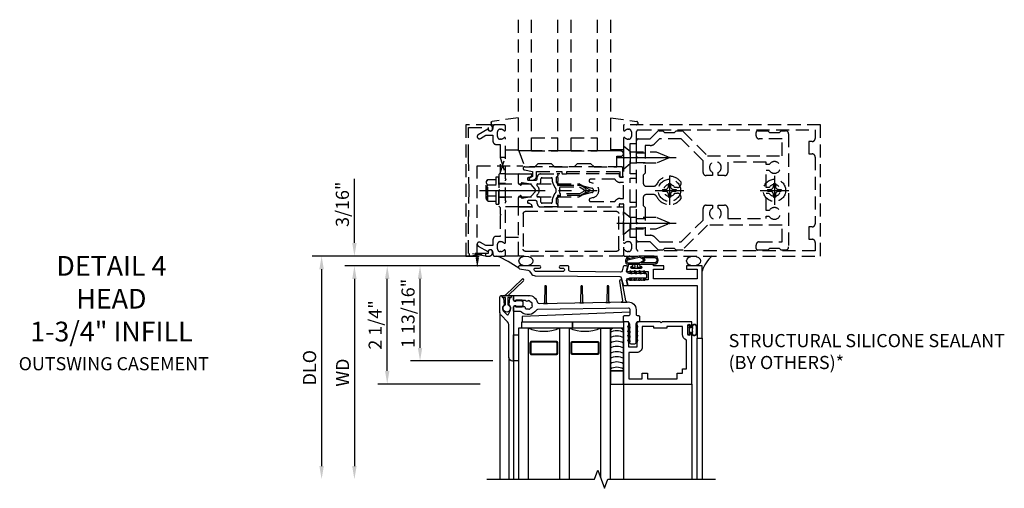
# Model space of a CAD drawing. Units: inches. Extents: x 0 to 84, y 0 to 50.
# Drawn here: x 28.3 to 47, y 39.1 to 48 of the extents above; entities that cross this region are included whole.
import ezdxf

# ---------------------------------------------------------------- set-up
doc = ezdxf.new("R2010")
doc.units = ezdxf.units.IN
doc.header["$MEASUREMENT"] = 0
doc.linetypes.add('CENTER', pattern=[2, 1.25, -0.25, 0.25, -0.25])
doc.linetypes.add('HIDDEN', pattern=[0.375, 0.25, -0.125])
doc.layers.get('0').update_dxf_attribs({"color": 4})
for name, color, linetype in [('CENTER', 1, 'CENTER'), ('DIME', 2, 'Continuous'), ('HIDDEN', 3, 'HIDDEN'), ('TEXT', 3, 'Continuous')]:
    doc.layers.add(name, color=color, linetype=linetype)
doc.styles.get("Standard").update_dxf_attribs({"font": 'arial.ttf'})
doc.dimstyles.new('EXT_ON-OFF', dxfattribs={"dimscale": 2, "dimtxt": 0.125, "dimasz": 0.125, "dimexe": 0.09, "dimexo": 0.1875, "dimgap": 0.05, "dimtad": 3, "dimdec": 5, "dimzin": 3, "dimdsep": 46, "dimlunit": 5, "dimtxsty": 'Standard', "dimcen": 0, "dimse2": 1, "dimazin": 0, "dimtfac": 1, "dimtdec": 4, "dimtofl": 0, "dimtmove": 0, "dimatfit": 0, "dimfxl": 1, "dimfrac": 2, "dimtolj": 1, "dimtzin": 3, "dimarcsym": 0})
doc.dimstyles.new('EXT_ON-ON', dxfattribs={"dimscale": 2, "dimtxt": 0.125, "dimasz": 0.125, "dimexe": 0.09, "dimexo": 0.1875, "dimgap": 0.05, "dimtad": 3, "dimdec": 5, "dimzin": 3, "dimdsep": 46, "dimlunit": 5, "dimtxsty": 'Standard', "dimcen": 0, "dimazin": 0, "dimtfac": 1, "dimtdec": 4, "dimtofl": 0, "dimtmove": 0, "dimatfit": 0, "dimfxl": 1, "dimfrac": 2, "dimtolj": 1, "dimtzin": 3, "dimarcsym": 0})

# ---------------------------------------------------------------- blocks, each defined once
blk = doc.blocks.new('B162005')
blk.add_lwpolyline([(-0.469, -0.335), (-0.454, -0.35), (-0.325, -0.35), (-0.3, -0.375), (-0.015, -0.375), (0, -0.36), (0.015, -0.375), (0.3, -0.375), (0.325, -0.35), (0.454, -0.35), (0.469, -0.335), (0.484, -0.35), (0.876, -0.35), (0.876, -0.426, 0.414214), (0.936, -0.486), (1.05, -0.486), (1.05, -0.621), (0.989, -0.726, 1), (1.059, -0.766), (1.164, -0.583, -0.84909), (1.18, -0.486), (1.22, -0.486, 0.414214), (1.25, -0.456), (1.25, -0.27, 0.414214), (1.23, -0.25), (1.148, -0.25, 0.669376), (1.137, -0.276, -0.199773), (1.164, -0.339), (1.164, -0.35, -0.414214), (1.114, -0.4), (1.026, -0.4, -0.414214), (0.976, -0.35), (0.976, -0.339, -0.199773), (1.003, -0.276, 0.669376), (0.992, -0.25), (0.225, -0.25), (0.21, -0.235), (0.195, -0.25), (-0.195, -0.25), (-0.21, -0.235), (-0.225, -0.25), (-0.992, -0.25, 0.669376), (-1.003, -0.276, -0.199773), (-0.976, -0.339), (-0.976, -0.35, -0.414214), (-1.026, -0.4), (-1.114, -0.4, -0.414214), (-1.164, -0.35), (-1.164, -0.339, -0.199773), (-1.137, -0.276, 0.669376), (-1.148, -0.25), (-1.23, -0.25, 0.414214), (-1.25, -0.27), (-1.25, -0.456, 0.414214), (-1.22, -0.486), (-1.18, -0.486, -0.84909), (-1.164, -0.583), (-1.059, -0.766, 1), (-0.989, -0.726), (-1.05, -0.621), (-1.05, -0.486), (-0.936, -0.486, 0.414214), (-0.876, -0.426), (-0.876, -0.35), (-0.484, -0.35)], format="xyb", close=True)
blk = doc.blocks.new('B162335')
at = {"layer": 'HIDDEN'}
for p, q in [((-0.133, -0.25), (-0.133, -0.375)), ((0.133, -0.25), (0.133, -0.375))]:
    blk.add_line(p, q, dxfattribs=at)
blk.add_blockref('B162005', (0, 0))
blk = doc.blocks.new('B162006')
blk.add_lwpolyline([(-0.625, -0.95), (-1.2, -0.95), (-1.2, -0.576), (-1.17, -0.576, 1), (-1.17, -0.496), (-1.19, -0.496, 0.414214), (-1.25, -0.556), (-1.25, -1), (1.25, -1), (1.25, -0.556, 0.414214), (1.19, -0.496), (1.17, -0.496, 1), (1.17, -0.576), (1.2, -0.576), (1.2, -0.95), (0.625, -0.95), (0, -0.94)], format="xyb", close=True)
blk = doc.blocks.new('B162310-M')
for p, q in [((-0.313, -0.25), (-0.313, 0)), ((0.313, 0), (0.313, -0.25))]:
    blk.add_line(p, q)
blk = doc.blocks.new('B027850-M')
blk.add_line((-0.3, 0.15), (-0.3, 0.4))
blk.add_lwpolyline([(0.314, 0.4), (0.242, -0.103, -0.373552), (0.223, -0.12), (0.2, -0.12, -0.414214), (0.18, -0.1), (0.18, -0.056)], format="xyb")
blk = doc.blocks.new('B128405')
blk.add_lwpolyline([(0.132, -0.108), (0, -0.219), (0, 0.219), (0.132, 0.108)])
blk.add_lwpolyline([(0.872, -0.005, 0.668179), (0.872, 0.005), (0.622, 0.108), (0.132, 0.108), (0.132, -0.108), (0.622, -0.108)], format="xyb", close=True)
at = {"layer": 'CENTER'}
blk.add_line((-0.125, 0), (1, 0), dxfattribs=at)
blk = doc.blocks.new('B128394-H')
for p, q in [((-0.13, 0.017), (-0.082, 0.017)), ((-0.13, 0.017), (-0.13, -0.017)), ((-0.017, 0.13), (-0.017, 0.082)), ((-0.017, 0.13), (0.017, 0.13)), ((0.017, 0.13), (0.017, 0.082)), ((0.082, 0.017), (0.13, 0.017)), ((0.13, 0.017), (0.13, -0.017)), ((-0.13, -0.017), (-0.082, -0.017)), ((-0.017, -0.082), (-0.017, -0.13)), ((-0.017, -0.13), (0.017, -0.13)), ((0.017, -0.082), (0.017, -0.13)), ((0.082, -0.017), (0.13, -0.017))]:
    blk.add_line(p, q)
blk.add_circle((0, 0), 0.212)
for centre, start, end in [((-0.082, 0.082), 270, 0), ((0.082, 0.082), 180, 270), ((-0.082, -0.082), 0, 89.9999), ((0.082, -0.082), 90, 180)]:
    blk.add_arc(centre, 0.0647, start, end)
at = {"layer": 'CENTER'}
for p, q in [((0, 0.275), (0, -0.275)), ((-0.275, 0), (0.275, 0))]:
    blk.add_line(p, q, dxfattribs=at)
blk = doc.blocks.new('B162377')
at = {"layer": 'HIDDEN'}
for p, q in [((-0.716, 1.5), (-0.716, 1.66)), ((-0.534, 1.5), (-0.534, 1.66)), ((0.534, 1.5), (0.534, 1.66)), ((0.716, 1.5), (0.716, 1.66))]:
    blk.add_line(p, q, dxfattribs=at)
at = {"layer": 'HIDDEN', "color": 4}
for points in [[(1.135, 2.25), (1.105, 2.22), (1.105, 2.03), (1.135, 2), (1.135, 1.927, -0.198912), (1.126, 1.906), (0.98, 1.76), (0.98, 1.53, -0.414214), (0.95, 1.5), (0.64, 1.5), (0.625, 1.515), (0.61, 1.5), (-0.61, 1.5), (-0.625, 1.515), (-0.64, 1.5), (-0.95, 1.5, -0.414214), (-0.98, 1.53), (-0.98, 1.76), (-1.126, 1.906, -0.198912), (-1.135, 1.927), (-1.135, 2), (-1.105, 2.03), (-1.105, 2.22), (-1.135, 2.25), (-1.135, 2.359, -0.198912), (-1.126, 2.381), (-0.66, 2.847), (-0.66, 4.27), (-0.98, 4.27), (-0.98, 3.835, -0.414214), (-1.04, 3.775), (-1.105, 3.775, -0.414214), (-1.135, 3.805), (-1.135, 4), (-1.105, 4.03), (-1.105, 4.22), (-1.135, 4.25), (-1.135, 4.335, -0.414214), (-1.075, 4.395), (1.075, 4.395, -0.414214), (1.135, 4.335), (1.135, 4.25), (1.105, 4.22), (1.105, 4.03), (1.135, 4), (1.135, 3.805, -0.414214), (1.105, 3.775), (1.04, 3.775, -0.414214), (0.98, 3.835), (0.98, 4.27), (0.66, 4.27), (0.66, 2.847), (1.126, 2.381, -0.198912), (1.135, 2.359)], [(-0.892, 1.848, -0.198912), (-0.855, 1.76), (-0.855, 1.66), (-0.325, 1.66), (-0.29, 1.625), (-0.14, 1.625, 0.414214), (-0.08, 1.685), (-0.08, 1.826, 0.290987), (-0.115, 1.881, -0.563903), (-0.163, 2.34), (-0.115, 2.34, -0.414214), (-0.055, 2.28), (-0.055, 2.223, 3.810279), (0.055, 2.223), (0.055, 2.28, -0.414214), (0.115, 2.34), (0.163, 2.34, -0.563903), (0.115, 1.881, 0.290987), (0.08, 1.826), (0.08, 1.685, 0.414214), (0.14, 1.625), (0.29, 1.625), (0.325, 1.66), (0.855, 1.66), (0.855, 1.76, -0.198912), (0.892, 1.848), (0.98, 1.937), (0.98, 2.35), (0.565, 2.765), (0.342, 2.765, -0.414214), (0.282, 2.825), (0.282, 2.945), (0.34, 2.945, 3.810279), (0.34, 3.055), (0.282, 3.055), (0.282, 3.175, -0.414214), (0.342, 3.235), (0.535, 3.235), (0.535, 3.97), (0.493, 3.97), (0.493, 4.027, 3.810279), (0.383, 4.027), (0.383, 3.97), (0.055, 3.97), (0.055, 4.027, 3.810279), (-0.055, 4.027), (-0.055, 3.97), (-0.382, 3.97), (-0.382, 4.027, 3.810279), (-0.492, 4.027), (-0.492, 3.97), (-0.535, 3.97), (-0.535, 3.235), (-0.342, 3.235, -0.414214), (-0.282, 3.175), (-0.282, 3.055), (-0.34, 3.055, 3.810279), (-0.34, 2.945), (-0.282, 2.945), (-0.282, 2.825, -0.414214), (-0.342, 2.765), (-0.565, 2.765), (-0.98, 2.35), (-0.98, 1.937)]]:
    blk.add_lwpolyline(points, format="xyb", close=True, dxfattribs=at)
blk = doc.blocks.new('B171300M')
for points in [[(0.747, 0.277), (0.721, 0.251, 0.198912), (0.715, 0.237), (0.715, 0.163, 0.198912), (0.721, 0.149), (0.741, 0.129, -0.198912), (0.744, 0.121), (0.744, 0.106, 0.453546), (0.757, 0.094, -0.007471), (0.804, 0.1), (1.174, 0.1), (1.261, 0.05, -0.57735), (1.261, -0.05), (1.174, -0.1), (0.804, -0.1, -0.007471), (0.757, -0.094, 0.453546), (0.744, -0.106), (0.744, -0.121, -0.198912), (0.741, -0.129), (0.721, -0.149, 0.198912), (0.715, -0.163), (0.715, -0.237, 0.198912), (0.721, -0.251), (0.747, -0.277, -0.198912), (0.75, -0.285), (0.75, -0.301, -0.414214), (0.738, -0.313), (0.42, -0.313, -0.414214), (0.357, -0.25), (0.357, -0.226, 0.414214), (0.326, -0.195), (0.19, -0.195, 0.414214), (0.17, -0.215), (0.17, -0.223, 0.414214), (0.19, -0.243), (0.193, -0.243, -0.131652), (0.203, -0.246), (0.247, -0.271, -0.267949), (0.257, -0.288), (0.257, -0.293, -0.414214), (0.237, -0.313), (0.012, -0.313, -0.414214), (0, -0.301), (0, -0.133, -0.267949), (0.01, -0.116), (0.038, -0.1, -0.57735), (0.05, -0.106), (0.05, -0.127, 0.466308), (0.073, -0.146), (0.232, -0.118, 0.176327), (0.243, -0.112), (0.316, -0.025, 0.36397), (0.316, 0.025), (0.243, 0.112, 0.176327), (0.232, 0.118), (0.073, 0.146, 0.466308), (0.05, 0.127), (0.05, 0.106, -0.57735), (0.038, 0.1), (0.01, 0.116, -0.267949), (0, 0.133), (0, 0.301, -0.414214), (0.012, 0.313), (0.237, 0.313, -0.414214), (0.257, 0.293), (0.257, 0.288, -0.267949), (0.247, 0.271), (0.203, 0.246, -0.131652), (0.193, 0.243), (0.19, 0.243, 0.414214), (0.17, 0.223), (0.17, 0.215, 0.414214), (0.19, 0.195), (0.326, 0.195, 0.414214), (0.357, 0.226), (0.357, 0.25, -0.414214), (0.42, 0.313), (0.738, 0.313, -0.414214), (0.75, 0.301), (0.75, 0.285, -0.198912)], [(0.388, 0.124, 0.414214), (0.428, 0.164), (0.428, 0.222, -0.414214), (0.448, 0.242), (0.624, 0.242, -0.414214), (0.644, 0.222), (0.644, 0.173, 0.109518), (0.652, 0.14), (0.679, 0.08, 0.092094), (0.696, 0.057, -0.424958), (0.696, -0.057, 0.092094), (0.679, -0.08), (0.652, -0.14, 0.109518), (0.644, -0.173), (0.644, -0.222, -0.414214), (0.624, -0.242), (0.448, -0.242, -0.414214), (0.428, -0.222), (0.428, -0.164, 0.414214), (0.388, -0.124), (0.367, -0.124, -0.63707), (0.352, -0.092), (0.37, -0.071, 0.36397), (0.37, 0.071), (0.352, 0.092, -0.63707), (0.367, 0.124)], [(1.243, -0.019), (1.163, -0.065), (0.806, -0.065, -0.001063), (0.799, -0.064, -0.506849), (0.783, -0.036, 0.103752), (0.791, 0, 0.103752), (0.783, 0.036, -0.506849), (0.799, 0.064, -0.001063), (0.806, 0.065), (1.163, 0.065), (1.243, 0.019, -0.57735)]]:
    blk.add_lwpolyline(points, format="xyb", close=True)
blk = doc.blocks.new('B128960')
for p, q in [((-0.205, 0.206), (-0.05, 0.206)), ((-0.05, -0.26), (-0.05, 0.26)), ((-0.05, 0.26), (0, 0.26)), ((0, -0.26), (0, 0.26)), ((-0.24, -0.153), (-0.24, 0.156)), ((-0.205, 0.105), (-0.05, 0.105)), ((0, 0.125), (1.533, 0.125)), ((1.75, 0), (1.533, 0.125)), ((1.75, 0), (1.533, -0.125)), ((-0.205, -0.101), (-0.05, -0.101)), ((0, -0.125), (1.533, -0.125)), ((-0.205, -0.203), (-0.05, -0.203)), ((-0.05, -0.26), (0, -0.26))]:
    blk.add_line(p, q)
for centre, radius, start, end in [((-0.186, 0.155), 0.0543, 110.9107, 249.0893), ((-0.071, 0.002), 0.169, 142.5556, 217.4444), ((-0.186, -0.152), 0.0543, 110.9107, 249.0893)]:
    blk.add_arc(centre, radius, start, end)
at = {"layer": 'CENTER'}
blk.add_line((-0.365, 0), (1.875, 0), dxfattribs=at)
at = {"layer": 'HIDDEN'}
for p, q in [((-0.228, 0.19), (-0.209, 0.19)), ((-0.209, -0.187), (-0.209, 0.19)), ((-0.228, -0.187), (-0.209, -0.187))]:
    blk.add_line(p, q, dxfattribs=at)
blk = doc.blocks.new('B127168')
blk.add_lwpolyline([(1.755, 0), (1.755, 0.2), (1.83, 0.2, 1), (1.83, 0.3), (-0.109, 0.3), (0, 0), (0.19, 0), (0.255, 0.065), (0.505, 0.065), (0.57, 0), (0.94, 0), (1.005, 0.065), (1.255, 0.065), (1.32, 0)], format="xyb", close=True)
blk = doc.blocks.new('B171305')
blk.add_lwpolyline([(1.99, 0.42, 0.414214), (1.96, 0.45), (0.12, 0.45, 0.904957), (0.114, 0.391), (0.267, 0.36), (0.267, 0.265), (0.213, 0.233, 0.767327), (0.223, 0.196), (0.267, 0.196, 0.414214), (0.347, 0.276), (0.347, 0.36), (0.83, 0.36), (0.83, 0.323, 0.414214), (0.84, 0.313), (0.91, 0.313, 0.414214), (0.92, 0.323), (0.92, 0.36), (1.934, 0.36), (1.934, 0.263, 0.414214), (1.944, 0.253), (1.98, 0.253, 0.414214), (1.99, 0.263)], format="xyb", close=True)
blk = doc.blocks.new('B162001')
for points in [[(-1.23, 1.25), (-1.148, 1.25, 0.669376), (-1.137, 1.276, -0.199773), (-1.164, 1.339), (-1.164, 1.35, -0.414214), (-1.114, 1.4), (-1.026, 1.4, -0.414214), (-0.976, 1.35), (-0.976, 1.339, -0.199773), (-1.003, 1.276, 0.669376), (-0.992, 1.25), (-0.64, 1.25), (-0.625, 1.265), (-0.61, 1.25), (-0.263, 1.25, -0.414214), (-0.253, 1.24), (-0.253, 1.184, -0.414214), (-0.263, 1.174), (-0.303, 1.174, 0.414214), (-0.313, 1.164), (-0.313, 0), (-0.273, 0), (-0.258, -0.015), (-0.243, 0), (-0.17, 0), (-0.155, -0.015), (-0.14, 0), (-0.1, 0), (-0.1, 0.43), (-0.042, 0.648, -0.767327), (0.042, 0.648), (0.1, 0.43), (0.1, 0), (0.14, 0), (0.155, -0.015), (0.17, 0), (0.243, 0), (0.258, -0.015), (0.273, 0), (0.313, 0), (0.313, 1.164, 0.414214), (0.303, 1.174), (0.263, 1.174, -0.414214), (0.253, 1.184), (0.253, 1.24, -0.414214), (0.263, 1.25), (0.61, 1.25), (0.625, 1.265), (0.64, 1.25), (0.992, 1.25, 0.669376), (1.003, 1.276, -0.199773), (0.976, 1.339), (0.976, 1.35, -0.414214), (1.026, 1.4), (1.114, 1.4, -0.414214), (1.164, 1.35), (1.164, 1.339, -0.199773), (1.137, 1.276, 0.669376), (1.148, 1.25), (1.23, 1.25, 0.414214), (1.25, 1.27), (1.25, 5), (-1.25, 5), (-1.25, 1.27, 0.414214)], [(0.695, 4.78), (0.93, 4.78), (0.93, 4.84, -0.414214), (0.99, 4.9), (1.15, 4.9), (1.15, 1.53, -0.414214), (1.12, 1.5), (0.915, 1.5, 0.414214), (0.895, 1.48), (0.895, 1.375), (0.313, 1.375), (0.313, 1.48, 0.414214), (0.293, 1.5), (0.253, 1.5, 0.414214), (0.233, 1.48), (0.233, 1.375), (-0.233, 1.375), (-0.233, 1.48, 0.414214), (-0.253, 1.5), (-0.293, 1.5, 0.414214), (-0.313, 1.48), (-0.313, 1.375), (-0.895, 1.375), (-0.895, 1.48, 0.414214), (-0.915, 1.5), (-1.12, 1.5, -0.414214), (-1.15, 1.53), (-1.15, 4.9), (-0.99, 4.9, -0.414214), (-0.93, 4.84), (-0.93, 4.78), (-0.695, 4.78), (-0.695, 4.84, -0.414214), (-0.635, 4.9), (0.635, 4.9, -0.414214), (0.695, 4.84)], [(-0.213, 1.086), (-0.213, 0.623, 0.876976), (-0.154, 0.615), (-0.138, 0.674, -0.767327), (0.138, 0.674), (0.154, 0.615, 0.876976), (0.213, 0.623), (0.213, 1.086, -0.281861), (0.153, 1.184), (0.153, 1.25), (-0.153, 1.25), (-0.153, 1.184, -0.281861)]]:
    blk.add_lwpolyline(points, format="xyb", close=True)
blk = doc.blocks.new('B027857-M')
for p, q in [((-0.18, 0.4), (-0.18, 0.15)), ((0.18, 0.15), (0.18, 0.4))]:
    blk.add_line(p, q)
blk = doc.blocks.new('B171320')
for points in [[(1.98, 0.313, 0.414214), (2, 0.333), (2, 1.23, 0.414214), (1.98, 1.25), (0.02, 1.25, 0.414214), (0, 1.23), (0, 0.333, 0.414214), (0.02, 0.313)], [(0.09, 0.443), (0.09, 1.12, -0.414214), (0.13, 1.16), (1.87, 1.16, -0.414214), (1.91, 1.12), (1.91, 0.443, -0.414214), (1.87, 0.403), (0.13, 0.403, -0.414214)]]:
    blk.add_lwpolyline(points, format="xyb", close=True)
blk = doc.blocks.new('B386004')
for points in [[(0.272, 0.895), (0.252, 0.875), (-0.181, 0.875), (-0.191, 0.902), (-0.191, 0.935), (-0.181, 0.945), (-0.191, 0.955), (-0.181, 0.965), (-0.191, 0.975), (-0.181, 0.985), (-0.191, 0.995), (-0.181, 1.005), (-0.191, 1.015), (-0.181, 1.025), (-0.191, 1.035), (-0.181, 1.045), (-0.191, 1.055), (-0.181, 1.065), (-0.191, 1.075), (-0.181, 1.085), (-0.191, 1.095), (-0.181, 1.105), (-0.191, 1.115), (-0.181, 1.125), (-0.191, 1.135), (-0.181, 1.145), (-0.191, 1.155), (-0.181, 1.165), (-0.191, 1.175), (-0.181, 1.185), (-0.191, 1.195), (-0.181, 1.205), (-0.191, 1.215), (-0.181, 1.225), (-0.191, 1.235), (-0.181, 1.245), (-0.191, 1.255), (-0.181, 1.265), (-0.191, 1.275), (-0.191, 1.361), (-0.346, 1.361), (-0.346, 1.275), (-0.356, 1.265), (-0.346, 1.255), (-0.356, 1.245), (-0.346, 1.235), (-0.356, 1.225), (-0.346, 1.215), (-0.356, 1.205), (-0.346, 1.195), (-0.356, 1.185), (-0.346, 1.175), (-0.356, 1.165), (-0.346, 1.155), (-0.356, 1.145), (-0.346, 1.135), (-0.356, 1.125), (-0.346, 1.115), (-0.356, 1.105), (-0.346, 1.095), (-0.356, 1.085), (-0.346, 1.075), (-0.356, 1.065), (-0.346, 1.055), (-0.356, 1.045), (-0.346, 1.035), (-0.356, 1.025), (-0.346, 1.015), (-0.356, 1.005), (-0.346, 0.995), (-0.356, 0.985), (-0.346, 0.975), (-0.356, 0.965), (-0.346, 0.955), (-0.356, 0.945), (-0.346, 0.935), (-0.346, 0.902), (-0.356, 0.875), (-0.446, 0.875), (-0.446, 2.062), (0.854, 2.062), (0.854, 1.11, -1), (0.822, 1.11), (0.822, 1.116, 1), (0.778, 1.116), (0.778, 0.947, 1), (0.822, 0.947), (0.822, 0.953, -1), (0.854, 0.953), (0.854, 0.875), (0.292, 0.875)], [(0.678, 0.965), (0.376, 0.965), (0.376, 1), (0.132, 1), (0.132, 0.965), (-0.091, 0.965), (-0.091, 1.361, 0.414214), (-0.191, 1.461), (-0.346, 1.461), (-0.346, 1.962), (-0.091, 1.962), (-0.091, 1.852), (0.009, 1.852), (0.009, 1.962), (0.578, 1.962), (0.578, 1.852), (0.678, 1.852), (0.678, 1.772), (0.754, 1.772), (0.754, 1.229, 0.30501), (0.678, 1.116)]]:
    blk.add_lwpolyline(points, format="xyb", close=True)
blk = doc.blocks.new('*D72')
at = {"layer": 'DIME', "color": 0, "lineweight": -2}
for p, q in [((-0.355, -0.187), (-3.305, -0.187)), ((-3.125, -0.437), (-3.125, -4))]:
    blk.add_line(p, q, dxfattribs=at)
at = {"layer": 'DIME', "color": 0}
for points in [[(-3.167, -0.437), (-3.083, -0.437), (-3.125, -0.187)], [(-3.167, -4), (-3.083, -4), (-3.125, -4.25)]]:
    blk.add_solid(points, dxfattribs=at)
at = {"layer": 'DIME', "color": 0, "insert": (-3.35, -2.219), "char_height": 0.25, "attachment_point": 5, "rotation": 90}
blk.add_mtext('\\A1;WD', dxfattribs=at)
blk = doc.blocks.new('*D73')
at = {"layer": 'DIME', "color": 0, "lineweight": -2}
for p, q in [((-0.355, -0.187), (-2.68, -0.187)), ((-2.5, -2.187), (-2.5, -0.437)), ((-0.728, -2.437), (-2.68, -2.437))]:
    blk.add_line(p, q, dxfattribs=at)
at = {"layer": 'DIME', "color": 0}
for points in [[(-2.542, -0.437), (-2.458, -0.437), (-2.5, -0.187)], [(-2.542, -2.187), (-2.458, -2.187), (-2.5, -2.437)]]:
    blk.add_solid(points, dxfattribs=at)
at = {"layer": 'DIME', "color": 0, "insert": (-2.729, -1.312), "char_height": 0.25, "attachment_point": 5, "rotation": 90}
blk.add_mtext('\\A1;2 1/4"', dxfattribs=at)
blk = doc.blocks.new('*D74')
at = {"layer": 'DIME', "color": 0, "lineweight": -2}
for p, q in [((-0.788, 0), (-3.93, 0)), ((-3.75, -0.25), (-3.75, -4))]:
    blk.add_line(p, q, dxfattribs=at)
at = {"layer": 'DIME', "color": 0}
for points in [[(-3.792, -0.25), (-3.708, -0.25), (-3.75, 0)], [(-3.792, -4), (-3.708, -4), (-3.75, -4.25)]]:
    blk.add_solid(points, dxfattribs=at)
at = {"layer": 'DIME', "color": 0, "insert": (-3.979, -2.125), "char_height": 0.25, "attachment_point": 5, "rotation": 90}
blk.add_mtext('\\A1;DLO', dxfattribs=at)
blk = doc.blocks.new('*D75')
at = {"layer": 'DIME', "color": 0, "lineweight": -2}
for p, q in [((-3.125, 0.25), (-3.125, 1.473)), ((-0.788, 0), (-3.305, 0)), ((-0.355, -0.187), (-3.305, -0.187)), ((-3.125, -0.437), (-3.125, -0.687))]:
    blk.add_line(p, q, dxfattribs=at)
at = {"layer": 'DIME', "color": 0}
for points in [[(-3.167, 0.25), (-3.083, 0.25), (-3.125, 0)], [(-3.167, -0.437), (-3.083, -0.437), (-3.125, -0.187)]]:
    blk.add_solid(points, dxfattribs=at)
at = {"layer": 'DIME', "color": 0, "insert": (-3.354, 0.986), "char_height": 0.25, "attachment_point": 5, "rotation": 90}
blk.add_mtext('\\A1;3/16"', dxfattribs=at)
blk = doc.blocks.new('*D76')
at = {"layer": 'DIME', "color": 0, "lineweight": -2}
for p, q in [((-0.355, -0.187), (-2.055, -0.187)), ((-1.875, -1.748), (-1.875, -0.437)), ((-0.49, -1.998), (-2.055, -1.998))]:
    blk.add_line(p, q, dxfattribs=at)
at = {"layer": 'DIME', "color": 0}
for points in [[(-1.917, -0.437), (-1.833, -0.437), (-1.875, -0.187)], [(-1.917, -1.748), (-1.833, -1.748), (-1.875, -1.998)]]:
    blk.add_solid(points, dxfattribs=at)
at = {"layer": 'DIME', "color": 0, "insert": (-2.104, -1.093), "char_height": 0.25, "attachment_point": 5, "rotation": 90}
blk.add_mtext('\\A1;1 13/16"', dxfattribs=at)
blk = doc.blocks.new('B027728M')
for points in [[(0.028, -0.083), (0.028, 0.083, 0.414214), (0.018, 0.093), (0.01, 0.093, 0.414214), (0, 0.083), (0, -0.083, 0.414214), (0.01, -0.093), (0.018, -0.093, 0.414214)], [(0.088, 0.03, 0.207596), (0.088, 0.038, -1.256619), (0.169, 0.056), (0.169, -0.056, -1.265843), (0.088, -0.037, 0.213945), (0.089, -0.029, -0.187586)]]:
    blk.add_lwpolyline(points, format="xyb", close=True)
blk.add_lwpolyline([(0.028, 0.05, 0.414214), (0.038, 0.04), (0.067, 0.04, 0.44512), (0.076, 0.051, -1.039688), (0.176, 0.058), (0.176, -0.056, -1.051381), (0.076, -0.051, 0.443866), (0.066, -0.04), (0.038, -0.04, 0.414214), (0.028, -0.05)], format="xyb")
blk = doc.blocks.new('B127213-M2')
for points in [[(-0.172, 0.18, -0.118492), (-0.153, 0.214, -0.153915), (-0.138, 0.224), (-0.124, 0.228, 0.916331), (-0.126, 0.237), (-0.134, 0.237, 0.177949), (-0.171, 0.219, 0.124777), (-0.192, 0.183), (-0.201, 0.15, 0.516577), (-0.154, 0.083), (-0.025, 0.083), (0.342, 0.083, 1), (0.342, 0.237), (0.064, 0.237, 0.061612), (0.051, 0.236)], [(0.108, 0.191, -0.101178), (0.083, 0.207, 0.235473), (0.057, 0.213), (-0.16, 0.158, 0.88487), (-0.154, 0.107), (0.055, 0.107, 0.146566), (0.071, 0.112, -0.044172), (0.109, 0.134, 0.081777), (0.144, 0.162, 0.115138)], [(0.106, 0.213), (0.342, 0.213, -1), (0.342, 0.107), (0.098, 0.107, 0.144349), (0.169, 0.16, 0.174853)], [(0.025, 0.083), (0.02, 0.034, 0.454954), (0.028, 0.025), (0.065, 0.025, -1.660521), (0.078, 0), (-0.078, 0, -1.660521), (-0.065, 0.025), (-0.028, 0.025, 0.453761), (-0.02, 0.034), (-0.025, 0.083)]]:
    blk.add_lwpolyline(points, format="xyb", close=True)
blk = doc.blocks.new('B127095M')
blk.add_lwpolyline([(-0.25, 0), (0, 0), (0, -0.25), (-0.25, -0.25)], close=True)
blk = doc.blocks.new('Struct Silicone')
blk.add_lwpolyline([(-0.25, -1), (-0.25, -0.25), (0, -0.25), (0, -1, -0.414214), (-0.063, -1.062), (-0.188, -1.062, -0.414214)], format="xyb", close=True)
blk = doc.blocks.new('B386305')
for points in [[(-0.389, -0.01, -0.305615), (-0.383, -0.001, 5.138733), (-0.435, -0.001, -0.305615), (-0.429, -0.01), (-0.429, -0.134, -0.414214), (-0.439, -0.144), (-0.483, -0.144, 0.414214), (-0.493, -0.154), (-0.493, -0.174, 0.414214), (-0.483, -0.184), (-0.335, -0.184, 0.414214), (-0.325, -0.174), (-0.325, -0.154, 0.414214), (-0.335, -0.144), (-0.379, -0.144, -0.414214), (-0.389, -0.134)], [(-0.371, -0.193), (-0.088, -0.462, -1), (-0.116, -0.491), (-0.432, -0.19, 0.192582), (-0.446, -0.184), (-0.368, -0.184, 0.677033)]]:
    blk.add_lwpolyline(points, format="xyb", close=True)
blk = doc.blocks.new('B386011')
blk.add_lwpolyline([(-0.538, 0.145), (-0.538, -0.154, 0.414214), (-0.508, -0.184), (-0.508, -0.184, 0.414214), (-0.498, -0.174), (-0.498, -0.154, -0.414214), (-0.488, -0.144), (-0.48, -0.144, 0.388879), (-0.47, -0.135), (-0.458, -0.003, 0.236021), (-0.462, 0.005, -0.430254), (-0.465, 0.12), (-0.404, 0.181, -0.526211), (-0.372, 0.175), (-0.337, 0.096, -0.325424), (-0.356, 0.005, 0.236021), (-0.36, -0.003), (-0.348, -0.135, 0.388879), (-0.338, -0.144), (-0.33, -0.144, -0.414214), (-0.32, -0.154), (-0.32, -0.174, 0.414214), (-0.31, -0.184), (-0.28, -0.184), (-0.28, -0.102, -0.414214), (-0.25, -0.072), (-0.235, -0.072), (-0.231, -0.087), (-0.127, -0.087), (-0.104, -0.07, 0.235469), (-0.1, -0.062), (-0.1, 0.004, 0.235469), (-0.104, 0.012), (-0.127, 0.029), (-0.231, 0.029), (-0.235, 0.014), (-0.25, 0.014, -0.414214), (-0.28, 0.044), (-0.28, 1.066), (-0.3, 1.066, 0.414214), (-0.37, 0.996), (-0.37, 0.371, -0.198912), (-0.391, 0.322), (-0.517, 0.195, 0.198912)], format="xyb", close=True)
blk = doc.blocks.new('B386309M')
blk.add_lwpolyline([(-0.053, -0.669), (-2.105, -0.586), (-2.105, -0.486), (-0.177, -0.486)])
blk = doc.blocks.new('B127105')
blk.add_lwpolyline([(0, 0), (0, 0.125), (-0.96875, 0.125), (-0.96875, 0)], close=True)
blk = doc.blocks.new('B127220M2')
at = {"linetype": 'Continuous'}
blk.add_lwpolyline([(-0.095, 0.123), (0, 0.123), (0, 0.623), (-0.095, 0.623)], close=True, dxfattribs=at)
blk = doc.blocks.new('B386304M')
for points in [[(-2.003, -0.877, -0.065543), (-2.022, -0.871, 0.395783), (-2.028, -0.874), (-2.029, -0.876, -0.283287), (-2.047, -0.887), (-2.093, -0.887, 0.267949), (-2.101, -0.892, -0.267949), (-2.11, -0.897), (-2.223, -0.897, -0.414214), (-2.233, -0.887, 0.618819), (-2.249, -0.879), (-2.265, -0.891, 0.235469), (-2.272, -0.907), (-2.272, -0.967, 0.414214), (-2.252, -0.987), (-2.002, -0.987), (-1.992, -0.977), (-1.983, -0.987, 0.321938), (-1.815, -0.853, -0.341481), (-1.786, -0.831), (-0.085, -0.861, 0.419335), (0.063, -0.716), (0.063, -0.631, -0.414214), (0.093, -0.601), (0.107, -0.601, 0.414214), (0.128, -0.581), (0.128, -0.506, 0.414214), (0.107, -0.486), (0.092, -0.486, -0.315299), (0.073, -0.473), (0.059, -0.436, -0.087489), (0.057, -0.426), (0.057, -0.086, 0.414214), (0.033, -0.061), (-0.032, -0.061, 0.414214), (-0.058, -0.086), (-0.058, -0.426, -0.087489), (-0.059, -0.436), (-0.073, -0.473, -0.315299), (-0.092, -0.486), (-0.157, -0.486, 0.414214), (-0.177, -0.506), (-0.177, -0.581, 0.414214), (-0.157, -0.601), (-0.082, -0.601, -0.414214), (-0.052, -0.631), (-0.052, -0.716, -0.419335), (-0.083, -0.746), (-1.814, -0.715, -0.247181), (-1.839, -0.702, 0.464907), (-2.118, -0.669, -0.190759), (-2.139, -0.677), (-2.252, -0.677, 0.414214), (-2.272, -0.697), (-2.272, -0.757, 0.235469), (-2.265, -0.773), (-2.249, -0.785, 0.618819), (-2.233, -0.777, -0.414214), (-2.223, -0.767), (-2.113, -0.767, -0.267949), (-2.104, -0.772, 0.267949), (-2.095, -0.777), (-2.065, -0.777, 0.30047), (-2.061, -0.774, -0.065543), (-2.051, -0.758, 0.201051), (-2.05, -0.754, -0.275637), (-2.042, -0.735, -0.011613), (-2.038, -0.733, -0.275637), (-2.018, -0.732, 0.201051), (-2.014, -0.733, -0.065543), (-1.995, -0.729, 0.201051), (-1.991, -0.728, -0.275637), (-1.972, -0.722, -0.011613), (-1.968, -0.723, -0.275637), (-1.954, -0.738, 0.201051), (-1.952, -0.741, -0.065543), (-1.937, -0.754, 0.201051), (-1.934, -0.756, -0.275637), (-1.917, -0.767, -0.011613), (-1.915, -0.77, -0.275637), (-1.918, -0.791, 0.201051), (-1.919, -0.794, -0.065543), (-1.919, -0.814, 0.201051), (-1.918, -0.818, -0.275637), (-1.916, -0.838, -0.011613), (-1.918, -0.841, -0.275637), (-1.935, -0.852, 0.201051), (-1.938, -0.854, -0.065543), (-1.953, -0.866, 0.201051), (-1.956, -0.869, -0.275637), (-1.97, -0.884, -0.033442), (-1.981, -0.887, -0.275637), (-2, -0.879, 0.201051)], [(-0.091, -0.12, 1), (-0.079, -0.142), (-0.058, -0.129), (-0.058, -0.101)], [(-0.091, -0.207, 1), (-0.079, -0.228), (-0.058, -0.216), (-0.058, -0.187)], [(-0.091, -0.12, 1), (-0.079, -0.142), (-0.058, -0.129), (-0.058, -0.101)], [(-0.091, -0.207, 1), (-0.079, -0.228), (-0.058, -0.216), (-0.058, -0.187)], [(0.091, -0.12, -1), (0.079, -0.142), (0.057, -0.129), (0.057, -0.101)], [(0.091, -0.207, -1), (0.079, -0.228), (0.057, -0.216), (0.057, -0.187)], [(0.091, -0.12, -1), (0.079, -0.142), (0.057, -0.129), (0.057, -0.101)], [(0.091, -0.207, -1), (0.079, -0.228), (0.057, -0.216), (0.057, -0.187)], [(-0.091, -0.293, 1), (-0.079, -0.315), (-0.058, -0.303), (-0.058, -0.274)], [(-0.091, -0.38, 1), (-0.079, -0.402), (-0.058, -0.389), (-0.058, -0.36)], [(-0.091, -0.293, 1), (-0.079, -0.315), (-0.058, -0.303), (-0.058, -0.274)], [(-0.091, -0.38, 1), (-0.079, -0.402), (-0.058, -0.389), (-0.058, -0.36)], [(0.091, -0.293, -1), (0.079, -0.315), (0.057, -0.303), (0.057, -0.274)], [(0.091, -0.38, -1), (0.079, -0.402), (0.057, -0.389), (0.057, -0.36)], [(0.091, -0.293, -1), (0.079, -0.315), (0.057, -0.303), (0.057, -0.274)], [(0.091, -0.38, -1), (0.079, -0.402), (0.057, -0.389), (0.057, -0.36)], [(-1.626, -0.834, 0.414214), (-1.641, -0.848), (-1.646, -1.155, -0.982697), (-1.679, -1.155), (-1.684, -0.847, 0.404026), (-1.699, -0.832)], [(-0.938, -0.846, 0.414214), (-0.954, -0.86), (-0.959, -1.155, -0.982697), (-0.991, -1.155), (-0.996, -0.859, 0.404026), (-1.011, -0.844)], [(-0.438, -0.854, 0.414214), (-0.454, -0.869), (-0.459, -1.155, -0.982697), (-0.491, -1.155), (-0.496, -0.868, 0.404026), (-0.511, -0.853)], [(-0.219, -0.858), (-0.105, -0.86, 0.414214), (-0.131, -0.885), (-0.202, -1.256, -0.982697), (-0.252, -1.256), (-0.194, -0.883, 0.404026)]]:
    blk.add_lwpolyline(points, format="xyb", close=True)
blk.add_lwpolyline([(0.087, -0.486), (0.107, -0.486)])
blk = doc.blocks.new('S386GT104')
for p, q in [((-2.531, -0.658), (-2.531, 2.514)), ((-2.363, 0.193), (-2.363, 2.514)), ((-2.273, 0.263), (-2.273, 2.514)), ((-0.178, 0.702), (-0.178, 2.514)), ((1.122, 0.702), (1.122, 2.514)), ((1.222, -0.173), (1.222, 2.514)), ((1.322, -0.173), (1.322, 2.514))]:
    blk.add_line(p, q)
at = {"linetype": 'Continuous'}
blk.add_lwpolyline([(-2.781, 2.514), (-0.728, 2.514), (-0.665, 2.343), (-0.54, 2.686), (-0.478, 2.514), (1.572, 2.514)], dxfattribs=at)
for points in [[(-1.99, 2.514), (-1.99, -0.361), (-2.177, -0.361), (-2.177, 2.514)], [(-1.209, 2.514), (-1.209, -0.361), (-1.396, -0.361), (-1.396, 2.514)], [(-0.427, 2.514), (-0.427, -0.361), (-0.615, -0.361), (-0.615, 2.481)], [(-0.615, -0.361), (-0.427, -0.361)]]:
    blk.add_lwpolyline(points)
for points in [[(-1.428, -0.079, -0.414214), (-1.459, -0.111), (-1.928, -0.111, -0.414214), (-1.959, -0.079), (-1.959, 0.108, -0.414214), (-1.928, 0.139), (-1.459, 0.139, -0.414214), (-1.428, 0.108)], [(-1.928, -0.095, -0.414214), (-1.943, -0.079), (-1.943, 0.108, -0.414214), (-1.928, 0.124), (-1.459, 0.124, -0.414214), (-1.443, 0.108), (-1.443, -0.079, -0.414214), (-1.459, -0.095)], [(-1.177, -0.079, 0.414214), (-1.146, -0.111), (-0.677, -0.111, 0.414214), (-0.646, -0.079), (-0.646, 0.108, 0.414214), (-0.677, 0.139), (-1.146, 0.139, 0.414214), (-1.177, 0.108)], [(-0.677, -0.095, 0.414214), (-0.662, -0.079), (-0.662, 0.108, 0.414214), (-0.677, 0.124), (-1.146, 0.124, 0.414214), (-1.162, 0.108), (-1.162, -0.079, 0.414214), (-1.146, -0.095)]]:
    blk.add_lwpolyline(points, format="xyb", close=True)
for centre, radius, start, end in [((-0.303, 0.625), 0.25, 240, 300), ((-0.303, 0.525), 0.25, 240, 300), ((-0.303, 0.425), 0.25, 240, 300), ((-0.303, 0.331), 0.25, 240, 300), ((-0.303, 0.231), 0.25, 240, 300), ((-0.303, 0.131), 0.25, 240, 300), ((-0.303, 0.031), 0.25, 240, 300), ((-1.693, -1.034), 0.736, 66.2207, 113.7793), ((-0.912, -1.034), 0.736, 66.2207, 113.7793), ((-0.303, -0.069), 0.25, 240, 300)]:
    blk.add_arc(centre, radius, start, end)
for name, p in [('B127095M', (-0.178, 0.702)), ('Struct Silicone', (-0.178, 0.702)), ('B386011', (-1.993, -0.803)), ('B127220M2', (-2.177, -0.361)), ('B386304M', (0, 0)), ('B127105', (-1.146, -0.486)), ('B127105', (-0.178, -0.486)), ('B386309M', (0, 0)), ('B386305', (-1.993, -0.803))]:
    blk.add_blockref(name, p)
blk = doc.blocks.new('B386003')
blk.add_lwpolyline([(-0.314, -0.078), (-0.304, -0.088), (-0.294, -0.078), (-0.284, -0.088), (-0.274, -0.078), (-0.264, -0.088), (-0.254, -0.078), (-0.244, -0.088), (-0.234, -0.078), (-0.224, -0.088), (-0.214, -0.078), (-0.204, -0.088), (-0.194, -0.078), (-0.184, -0.088), (-0.174, -0.078), (-0.164, -0.088), (-0.154, -0.078), (-0.144, -0.088), (-0.134, -0.078), (-0.124, -0.088), (-0.114, -0.078), (-0.104, -0.088), (-0.094, -0.078), (-0.084, -0.088), (-0.074, -0.078), (-0.064, -0.088), (-0.054, -0.078), (-0.044, -0.088), (-0.034, -0.078), (0.022, -0.078), (0.022, 0.078), (-0.034, 0.078), (-0.044, 0.088), (-0.054, 0.078), (-0.064, 0.088), (-0.074, 0.078), (-0.084, 0.088), (-0.094, 0.078), (-0.104, 0.088), (-0.114, 0.078), (-0.124, 0.088), (-0.134, 0.078), (-0.144, 0.088), (-0.154, 0.078), (-0.164, 0.088), (-0.174, 0.078), (-0.184, 0.088), (-0.194, 0.078), (-0.204, 0.088), (-0.214, 0.078), (-0.224, 0.088), (-0.234, 0.078), (-0.244, 0.088), (-0.254, 0.078), (-0.264, 0.088), (-0.274, 0.078), (-0.284, 0.088), (-0.294, 0.078), (-0.304, 0.088), (-0.314, 0.078), (-0.324, 0.088), (-0.334, 0.078), (-0.357, 0.078), (-0.384, 0.087), (-0.384, 0.102), (-0.361, 0.188), (0.954, 0.188), (0.954, 1.187), (1.054, 1.187), (1.054, -0.188), (0.754, -0.188), (0.754, -0.125), (0.954, -0.125), (0.954, 0.062), (0.122, 0.062), (0.122, -0.125), (0.322, -0.125), (0.322, -0.188), (0.122, -0.188), (0.122, -0.214), (-0.119, -0.214), (-0.125, -0.214, -1), (-0.125, -0.182), (-0.119, -0.182, 1), (-0.119, -0.138), (-0.288, -0.138, 1), (-0.288, -0.182), (-0.282, -0.182, -1), (-0.282, -0.214), (-0.354, -0.214), (-0.384, -0.102), (-0.384, -0.087), (-0.357, -0.078), (-0.334, -0.078), (-0.324, -0.088)], format="xyb", close=True)
blk = doc.blocks.new('B386302')
for points in [[(1.972, 1.469, 0.341889), (1.943, 1.492), (0.989, 1.483, 0.41166), (0.959, 1.453), (0.959, 1.395, -0.414214), (0.939, 1.375), (0.793, 1.375, -1), (0.793, 1.415), (0.844, 1.415, 0.414214), (0.874, 1.445), (0.874, 1.453, 0.414214), (0.844, 1.483), (0.334, 1.483, 0.244698), (0.309, 1.47), (0.304, 1.462, 0.606815), (0.328, 1.415), (0.403, 1.415, -1), (0.403, 1.375), (0.02, 1.375, -0.414214), (0, 1.395), (0, 1.408, -0.36397), (0.017, 1.428), (0.178, 1.456, 0.198912), (0.21, 1.477), (0.242, 1.522, -0.242387), (0.319, 1.562), (1.928, 1.576, 0.337023), (1.957, 1.599), (1.993, 1.735, -0.339454), (2.013, 1.75), (2.059, 1.75, -0.493145), (2.079, 1.725), (2.059, 1.653, 0.388879), (2.078, 1.617), (2.106, 1.607, 0.087489), (2.117, 1.605), (2.426, 1.605, -0.414214), (2.446, 1.585), (2.446, 1.54, -0.414214), (2.426, 1.52), (2.117, 1.52, 0.087489), (2.106, 1.518), (2.078, 1.508, 0.388879), (2.059, 1.472), (2.079, 1.4, -0.493145), (2.059, 1.375), (2.013, 1.375, -0.339454), (1.993, 1.39)], [(2.167, 1.605), (2.141, 1.649, 1), (2.12, 1.636), (2.138, 1.605)], [(2.167, 1.52), (2.141, 1.476, -1), (2.12, 1.489), (2.138, 1.52)], [(2.253, 1.605), (2.228, 1.649, 1), (2.206, 1.636), (2.224, 1.605)], [(2.253, 1.52), (2.228, 1.476, -1), (2.206, 1.489), (2.224, 1.52)], [(2.34, 1.605), (2.315, 1.649, 1), (2.293, 1.636), (2.311, 1.605)], [(2.34, 1.52), (2.315, 1.476, -1), (2.293, 1.489), (2.311, 1.52)], [(2.426, 1.605), (2.401, 1.649, 1), (2.38, 1.636), (2.398, 1.605)], [(2.426, 1.52), (2.401, 1.476, -1), (2.38, 1.489), (2.398, 1.52)]]:
    blk.add_lwpolyline(points, format="xyb", close=True)
blk = doc.blocks.new('B386204')
for name, p in [('B386003', (0.269, -1.361)), ('B386302', (-2.178, -2.923))]:
    blk.add_blockref(name, p)
blk = doc.blocks.new('S386HH104')
at = {"linetype": 'Continuous'}
for centre, radius, start, end in [((4.020897, -0.425972), 0.53909, 127.7988213, 165.0728197), ((-1.276128, -2.03369), 2.209273, 54.5676435, 67.0029275)]:
    blk.add_arc(centre, radius, start, end, dxfattribs=at)
for centre in [(3.334723, -0.09375), (0.141575, -0.09375)]:
    blk.add_ellipse(centre, major_axis=(0.133899, 0), ratio=0.70015259, dxfattribs=at)
blk.add_blockref('B127213-M2', (2.241499, -0.2375))
at = {"linetype": 'Continuous', "xscale": -1, "rotation": 180}
for name in ['B386204', 'S386GT104']:
    blk.add_blockref(name, (2.177499, -1.73575), dxfattribs=at)
at = {"xscale": -1, "rotation": 180}
for name, p in [('B386004', (2.44639, -0.375)), ('B027728M', (3.223999, -1.4065))]:
    blk.add_blockref(name, p, dxfattribs=at)
at = {"layer": 'DIME'}
for base, p1, p2, override, picture, middle in [((-3.125001, 0), (0.019999, -0.1875), (-0.413, 0), {"dimpost": '"'}, '*D75', (-3.354349, 0.98634)), ((-2.500001, -0.1875), (-0.353001, -2.4375), (0.019999, -0.1875), {"dimpost": '"', "dimtmove": 0}, '*D73', (-2.729264, -1.3125))]:
    dim = blk.add_linear_dim(base=base, p1=p1, p2=p2, angle=90, dimstyle='EXT_ON-ON', override=override, dxfattribs=at)
    dim.commit()
    dim.dimension.update_dxf_attribs({"geometry": picture, "text_midpoint": middle})
for base, p1, text, picture, middle in [((-3.750001, -4.25), (-0.413, 0), 'DLO', '*D74', (-3.979349, -2.125)), ((-3.125001, -4.25), (0.019999, -0.1875), 'WD', '*D72', (-3.350001, -2.21875))]:
    dim = blk.add_linear_dim(base=base, p1=p1, p2=(-0.478001, -4.25), angle=90, text=text, dimstyle='EXT_ON-OFF', override={"dimpost": '"'}, dxfattribs=at)
    dim.commit()
    dim.dimension.update_dxf_attribs({"geometry": picture, "text_midpoint": middle})
dim = blk.add_linear_dim(base=(-1.875001, -0.1875), p1=(-0.115001, -1.998373), p2=(0.019999, -0.1875), angle=270, dimstyle='EXT_ON-ON', override={"dimpost": '"', "dimtmove": 0}, dxfattribs=at)
dim.commit()
dim.dimension.update_dxf_attribs({"geometry": '*D76', "text_midpoint": (-1.875001, -1.092936), "dimtype": 160})

msp = doc.modelspace()

# ---------------------------------------------------------------- linework, layer by layer
at = {"layer": 'HIDDEN'}
for p, q in [((37.761, 45.489), (37.761, 47.989)), ((38.011, 45.489), (38.011, 47.989)), ((38.011, 45.489), (38.011, 47.989)), ((38.511, 45.489), (38.511, 47.989)), ((38.761, 45.489), (38.761, 47.989)), ((39.261, 47.989), (39.261, 45.489)), ((39.511, 47.989), (39.511, 45.489)), ((38.011, 45.739), (38.511, 45.739)), ((38.761, 45.739), (39.261, 45.739)), ((38.011, 45.489), (37.761, 45.489)), ((38.011, 45.489), (38.511, 45.489)), ((38.761, 45.489), (38.511, 45.489)), ((38.761, 45.489), (39.261, 45.489)), ((39.511, 45.489), (39.261, 45.489)), ((36.977, 43.466), (36.977, 45.208)), ((36.977, 45.208), (37.846, 45.208))]:
    msp.add_line(p, q, dxfattribs=at)
msp.add_lwpolyline([(37.411, 45.064), (37.511, 45.364), (37.411, 45.364), (37.511, 45.052), (37.399, 45.052)], dxfattribs=at)
msp.add_lwpolyline([(37.133, 43.489), (36.821, 43.539), (36.821, 43.489), (37.133, 43.539)], close=True, dxfattribs=at)
msp.add_solid([(37.01, 43.466), (36.943, 43.466), (36.977, 43.266)], dxfattribs=at)

# ---------------------------------------------------------------- block references
at = {"ltscale": 0.25}
msp.add_blockref('S386HH104', (37.761, 43.489), dxfattribs=at)
at = {"layer": 'HIDDEN', "rotation": 270}
for name, p in [('B162006', (37.761, 44.739)), ('B162335', (37.761, 44.739)), ('B162001', (38.511, 44.739)), ('B162377', (38.511, 44.739)), ('B162310-M', (37.761, 44.739))]:
    msp.add_blockref(name, p, dxfattribs=at)
at = {"layer": 'HIDDEN', "xscale": -1}
for name, p, rotation in [('B027850-M', (37.361, 45.809), 270), ('B128405', (39.761, 45.364), 180), ('B171320', (37.761, 44.739), 180), ('B027857-M', (37.361, 43.669), 270)]:
    msp.add_blockref(name, p, dxfattribs=dict(at, rotation=rotation))
at = {"layer": 'HIDDEN', "color": 6, "rotation": 90}
msp.add_blockref('B027850-M', (39.911, 45.809), dxfattribs=at)
at = {"layer": 'HIDDEN'}
for name, p in [('B127168', (37.879, 45.189)), ('B171300M', (37.761, 44.739)), ('B171305', (37.759, 44.739)), ('B128394-H', (40.636, 44.739)), ('B128394-H', (42.636, 44.739)), ('B128960', (37.386, 44.739)), ('B128405', (39.761, 44.114))]:
    msp.add_blockref(name, p, dxfattribs=at)

# ---------------------------------------------------------------- texts
at = {"layer": 'TEXT', "ltscale": 0.25, "insert": (30.008, 43.489), "char_height": 0.375, "width": 6, "attachment_point": 2}
msp.add_mtext('DETAIL 4\\PHEAD\\P1-3/4" INFILL', dxfattribs=at)
at = {"layer": 'TEXT', "char_height": 0.25}
for s, insert, width, attachment_point in [('STRUCTURAL SILICONE SEALANT \\P(BY OTHERS)*\\P', (41.763, 42.004), 6.02819, 1), ('OUTSWING CASEMENT ', (30.053, 41.564), 6, 2)]:
    msp.add_mtext(s, dxfattribs=dict(at, insert=insert, width=width, attachment_point=attachment_point))

doc.saveas('drawing.dxf')
